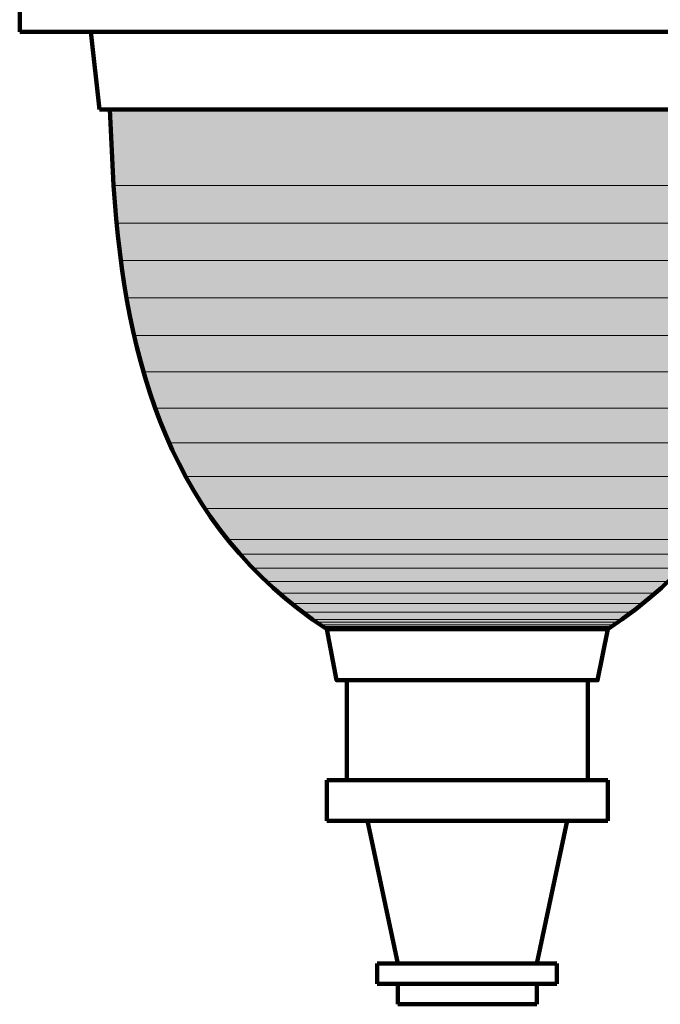
# Model space of a CAD drawing. Units: inches. Extents: x -12.7 to 23.3, y -12.2 to 20.9.
# Drawn here: x 2.5 to 6.5, y -12.2 to -6.1 of the extents above; entities that cross this region are included whole.
import ezdxf

# ---------------------------------------------------------------- set-up
doc = ezdxf.new("R2010")
doc.units = ezdxf.units.IN
doc.header["$MEASUREMENT"] = 0
doc.layers.add('Layer 1', color=7, linetype='Continuous')

# ---------------------------------------------------------------- blocks, each defined once
blk = doc.blocks.new('block 2')
at = {"layer": 'Layer 1', "true_color": 0xeeeeee}
for points in [[(3.0419, -6.6605), (3.0656, -7.1351), (7.4822, -7.1351)], [(3.0419, -6.6605), (7.5058, -6.6605), (7.4822, -7.1351)], [(3.0656, -7.1351), (3.0859, -7.3689), (7.4618, -7.3689)], [(3.0656, -7.1351), (7.4822, -7.1351), (7.4618, -7.3689)], [(3.0859, -7.3689), (3.1131, -7.6027), (7.4381, -7.6027)], [(3.0859, -7.3689), (7.4618, -7.3689), (7.4381, -7.6027)], [(3.1131, -7.6027), (3.147, -7.8367), (7.4008, -7.8367)], [(3.1131, -7.6027), (7.4381, -7.6027), (7.4008, -7.8367)], [(3.147, -7.8367), (3.1945, -8.0705), (7.3568, -8.0705)], [(3.147, -7.8367), (7.4008, -7.8367), (7.3568, -8.0705)], [(3.1945, -8.0705), (3.2521, -8.2976), (7.2991, -8.2976)], [(3.1945, -8.0705), (7.3568, -8.0705), (7.2991, -8.2976)], [(3.2521, -8.2976), (3.3232, -8.5248), (7.228, -8.5248)], [(3.2521, -8.2976), (7.2991, -8.2976), (7.228, -8.5248)], [(3.3232, -8.5248), (3.408, -8.7416), (7.1399, -8.7416)], [(3.3232, -8.5248), (7.228, -8.5248), (7.1399, -8.7416)], [(3.408, -8.7416), (3.5165, -8.9519), (7.0314, -8.9519)], [(3.408, -8.7416), (7.1399, -8.7416), (7.0314, -8.9519)], [(3.5165, -8.9519), (3.6419, -9.1518), (6.9094, -9.1518)], [(3.5165, -8.9519), (7.0314, -8.9519), (6.9094, -9.1518)], [(3.6419, -9.1518), (3.7775, -9.3451), (6.7703, -9.3451)], [(3.6419, -9.1518), (6.9094, -9.1518), (6.7703, -9.3451)], [(3.7775, -9.3451), (3.852, -9.4365), (6.6958, -9.4365)], [(3.7775, -9.3451), (6.7703, -9.3451), (6.6958, -9.4365)], [(3.852, -9.4365), (3.9333, -9.5247), (6.6179, -9.5247)], [(3.852, -9.4365), (6.6958, -9.4365), (6.6179, -9.5247)], [(3.9333, -9.5247), (4.0181, -9.6059), (6.5331, -9.6059)], [(3.9333, -9.5247), (6.6179, -9.5247), (6.5331, -9.6059)], [(4.0181, -9.6059), (4.1028, -9.6806), (6.4483, -9.6806)], [(4.0181, -9.6059), (6.5331, -9.6059), (6.4483, -9.6806)], [(4.1028, -9.6806), (4.1842, -9.745), (6.367, -9.745)], [(4.1028, -9.6806), (6.4483, -9.6806), (6.367, -9.745)], [(4.1842, -9.745), (4.2553, -9.7992), (6.2958, -9.7992)], [(4.1842, -9.745), (6.367, -9.745), (6.2958, -9.7992)], [(4.2553, -9.7992), (4.3129, -9.8433), (6.2382, -9.8433)], [(4.2553, -9.7992), (6.2958, -9.7992), (6.2382, -9.8433)], [(4.3129, -9.8433), (4.3367, -9.8602), (6.2145, -9.8602)], [(4.3129, -9.8433), (6.2382, -9.8433), (6.2145, -9.8602)], [(4.3367, -9.8602), (4.3571, -9.8771), (6.1907, -9.8771)], [(4.3367, -9.8602), (6.2145, -9.8602), (6.1907, -9.8771)], [(4.357, -9.8771), (4.3739, -9.8874), (6.1771, -9.8874)], [(4.357, -9.8771), (6.1907, -9.8771), (6.1771, -9.8874)], [(4.3739, -9.8874), (4.3977, -9.9044), (6.1535, -9.9044)], [(4.3739, -9.8874), (6.1771, -9.8874), (6.1535, -9.9044)]]:
    blk.add_hatch(color=7, dxfattribs=at).paths.add_polyline_path(points)
at = {"layer": 'Layer 1', "color": 7, "lineweight": 106, "true_color": 0xffffff}
for points in [[(2.4793, -6.1759), (2.4793, -5.9217)], [(2.4793, -6.1759), (2.9233, -6.1759)], [(2.9233, -6.1759), (7.6279, -6.1759)], [(2.9775, -6.6605), (2.9233, -6.1759)], [(2.9775, -6.6605), (3.0419, -6.6605)], [(3.0419, -6.6605), (7.5058, -6.6605)], [(4.3977, -9.9044), (6.1535, -9.9044)], [(4.4588, -10.2229), (6.0281, -10.2229)], [(4.5231, -10.2229), (4.5231, -10.8465)], [(6.0281, -10.2229), (6.0281, -10.8465)], [(4.3978, -11.1008), (4.3978, -10.8465)], [(4.3978, -10.8465), (4.5231, -10.8465)], [(4.5231, -10.8465), (6.0281, -10.8465)], [(6.0281, -10.8465), (6.1535, -10.8465)], [(6.1535, -11.1008), (6.1535, -10.8465)], [(4.3978, -11.1008), (4.6519, -11.1008)], [(4.6519, -11.1008), (4.8418, -11.9922)], [(4.6519, -11.1008), (5.8993, -11.1008)], [(5.8993, -11.1008), (5.7095, -11.9922)], [(5.8993, -11.1008), (6.1535, -11.1008)], [(4.713, -11.9922), (4.713, -12.1176)], [(4.713, -11.9922), (4.8418, -11.9922)], [(4.8418, -11.9922), (5.7095, -11.9922)], [(5.7095, -11.9922), (5.8348, -11.9922)], [(5.8348, -11.9922), (5.8348, -12.1176)], [(4.713, -12.1176), (4.8418, -12.1176)], [(4.8418, -12.2464), (4.8418, -12.1176)], [(4.8418, -12.1176), (5.7095, -12.1176)], [(5.7095, -12.1176), (5.8348, -12.1176)], [(5.7095, -12.2464), (5.7095, -12.1176)], [(4.8418, -12.2464), (5.7095, -12.2464)]]:
    blk.add_lwpolyline(points, dxfattribs=at)
at = {"layer": 'Layer 1', "lineweight": 0}
for points in [[(3.0419, -6.6605), (3.0656, -7.1351), (7.4822, -7.1351)], [(3.0419, -6.6605), (7.5058, -6.6605), (7.4822, -7.1351)], [(3.0656, -7.1351), (3.0859, -7.3689), (7.4618, -7.3689)], [(3.0656, -7.1351), (7.4822, -7.1351), (7.4618, -7.3689)], [(3.0859, -7.3689), (3.1131, -7.6027), (7.4381, -7.6027)], [(3.0859, -7.3689), (7.4618, -7.3689), (7.4381, -7.6027)], [(3.1131, -7.6027), (3.147, -7.8367), (7.4008, -7.8367)], [(3.1131, -7.6027), (7.4381, -7.6027), (7.4008, -7.8367)], [(3.147, -7.8367), (3.1945, -8.0705), (7.3568, -8.0705)], [(3.147, -7.8367), (7.4008, -7.8367), (7.3568, -8.0705)], [(3.1945, -8.0705), (3.2521, -8.2976), (7.2991, -8.2976)], [(3.1945, -8.0705), (7.3568, -8.0705), (7.2991, -8.2976)], [(3.2521, -8.2976), (3.3232, -8.5248), (7.228, -8.5248)], [(3.2521, -8.2976), (7.2991, -8.2976), (7.228, -8.5248)], [(3.3232, -8.5248), (3.408, -8.7416), (7.1399, -8.7416)], [(3.3232, -8.5248), (7.228, -8.5248), (7.1399, -8.7416)], [(3.408, -8.7416), (3.5165, -8.9519), (7.0314, -8.9519)], [(3.408, -8.7416), (7.1399, -8.7416), (7.0314, -8.9519)], [(3.5165, -8.9519), (3.6419, -9.1518), (6.9094, -9.1518)], [(3.5165, -8.9519), (7.0314, -8.9519), (6.9094, -9.1518)], [(3.6419, -9.1518), (3.7775, -9.3451), (6.7703, -9.3451)], [(3.6419, -9.1518), (6.9094, -9.1518), (6.7703, -9.3451)], [(3.7775, -9.3451), (3.852, -9.4365), (6.6958, -9.4365)], [(3.7775, -9.3451), (6.7703, -9.3451), (6.6958, -9.4365)], [(3.852, -9.4365), (3.9333, -9.5247), (6.6179, -9.5247)], [(3.852, -9.4365), (6.6958, -9.4365), (6.6179, -9.5247)], [(3.9333, -9.5247), (4.0181, -9.6059), (6.5331, -9.6059)], [(3.9333, -9.5247), (6.6179, -9.5247), (6.5331, -9.6059)], [(4.0181, -9.6059), (4.1028, -9.6806), (6.4483, -9.6806)], [(4.0181, -9.6059), (6.5331, -9.6059), (6.4483, -9.6806)], [(4.1028, -9.6806), (4.1842, -9.745), (6.367, -9.745)], [(4.1028, -9.6806), (6.4483, -9.6806), (6.367, -9.745)], [(4.1842, -9.745), (4.2553, -9.7992), (6.2958, -9.7992)], [(4.1842, -9.745), (6.367, -9.745), (6.2958, -9.7992)], [(4.2553, -9.7992), (4.3129, -9.8433), (6.2382, -9.8433)], [(4.2553, -9.7992), (6.2958, -9.7992), (6.2382, -9.8433)], [(4.3129, -9.8433), (4.3367, -9.8602), (6.2145, -9.8602)], [(4.3129, -9.8433), (6.2382, -9.8433), (6.2145, -9.8602)], [(4.3367, -9.8602), (4.3571, -9.8771), (6.1907, -9.8771)], [(4.3367, -9.8602), (6.2145, -9.8602), (6.1907, -9.8771)], [(4.357, -9.8771), (4.3739, -9.8874), (6.1771, -9.8874)], [(4.357, -9.8771), (6.1907, -9.8771), (6.1771, -9.8874)], [(4.3739, -9.8874), (4.3977, -9.9044), (6.1535, -9.9044)], [(4.3739, -9.8874), (6.1771, -9.8874), (6.1535, -9.9044)]]:
    blk.add_lwpolyline(points, dxfattribs=at)
at = {"layer": 'Layer 1', "color": 7, "lineweight": 106, "true_color": 0xffffff}
for points in [[(3.0419, -6.6605), (3.0419, -6.6605), (3.0656, -7.1351), (3.0656, -7.1351), (3.1391, -8.2521), (3.4222, -9.2625), (4.3977, -9.9044), (4.3977, -9.9044), (4.4588, -10.2229), (4.4588, -10.2229), (4.4588, -10.2229), (4.5231, -10.2229), (4.5231, -10.2229)], [(7.5058, -6.6605), (7.5058, -6.6605), (7.4822, -7.1351), (7.4822, -7.1351), (7.4126, -8.255), (7.1273, -9.2584), (6.1535, -9.9044), (6.1535, -9.9044), (6.0891, -10.2229), (6.0891, -10.2229), (6.0891, -10.2229), (6.0281, -10.2229), (6.0281, -10.2229)]]:
    blk.add_open_spline(points, degree=3, knots=[0, 0, 0, 0, 1, 1, 1, 2, 2, 2, 3, 3, 3, 4, 4, 4, 4], dxfattribs=at)

msp = doc.modelspace()

# ---------------------------------------------------------------- block references
at = {"layer": 'Layer 1'}
msp.add_blockref('block 2', (0, 0), dxfattribs=at)

doc.saveas('drawing.dxf')
